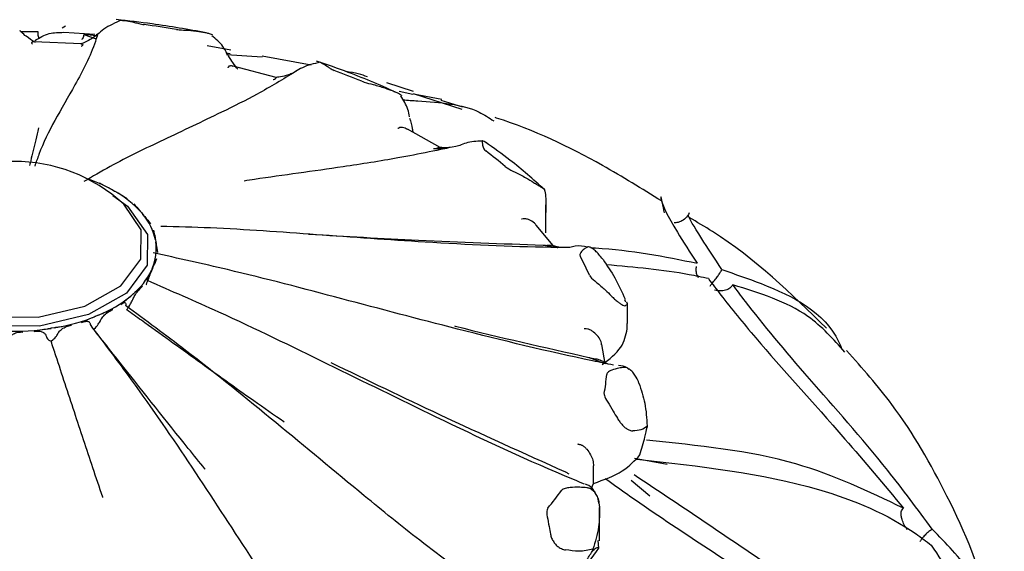
# Model space of a CAD drawing. Units: millimetres. Extents: x 18 to 1361, y 92 to 1486.
# Drawn here: x 1062 to 1078, y 1373 to 1381 of the extents above; entities that cross this region are included whole.
import ezdxf

# ---------------------------------------------------------------- set-up
doc = ezdxf.new("R2010")
doc.units = ezdxf.units.MM

msp = doc.modelspace()

# ---------------------------------------------------------------- linework, layer by layer
at = {"color": 7, "linetype": 'Continuous', "lineweight": 25}
for p, q in [((1062.618, 1380.622), (1062.345, 1380.618)), ((1062.99, 1380.684), (1063.044, 1380.714)), ((1063.016, 1380.612), (1063.497, 1380.581)), ((1063.516, 1380.556), (1063.325, 1380.578)), ((1063.325, 1380.578), (1063.503, 1380.515)), ((1063.291, 1380.432), (1062.552, 1380.463)), ((1065.603, 1380.334), (1065.238, 1380.402)), ((1065.592, 1380.277), (1065.527, 1380.292)), ((1065.537, 1380.269), (1066.086, 1380.234)), ((1066.843, 1380.105), (1066.088, 1380.244)), ((1066.305, 1379.913), (1065.637, 1380.087)), ((1068.43, 1379.696), (1068.014, 1379.829)), ((1068.416, 1379.651), (1068.206, 1379.697)), ((1069.18, 1379.416), (1068.427, 1379.66)), ((1068.427, 1379.66), (1068.865, 1379.58)), ((1069.192, 1379.453), (1068.859, 1379.559)), ((1068.842, 1378.827), (1068.336, 1379.112)), ((1063.766, 1378.177), (1063.803, 1378.156)), ((1070.478, 1377.511), (1070.478, 1377.942)), ((1064.219, 1377.822), (1064.242, 1377.795)), ((1070.616, 1377.284), (1070.329, 1377.628)), ((1064.435, 1377.399), (1064.44, 1377.369)), ((1064.387, 1376.959), (1064.375, 1376.93)), ((1064.082, 1376.554), (1064.053, 1376.53)), ((1071.716, 1376.438), (1071.701, 1376.472)), ((1071.738, 1376.105), (1071.738, 1376.418)), ((1063.555, 1376.235), (1063.513, 1376.217)), ((1062.871, 1376.039), (1062.821, 1376.031)), ((1071.736, 1376.024), (1071.734, 1376.105)), ((1071.394, 1375.488), (1071.343, 1375.779)), ((1072.044, 1374.521), (1072.044, 1374.503)), ((1071.848, 1374.021), (1072.353, 1373.927)), ((1071.214, 1373.892), (1071.214, 1373.903)), ((1071.214, 1373.63), (1071.214, 1373.892)), ((1071.181, 1373.556), (1071.214, 1373.63)), ((1071.796, 1373.679), (1072.086, 1373.438)), ((1071.296, 1373.324), (1071.286, 1373.393)), ((1071.309, 1372.74), (1071.309, 1373.259)), ((1071.298, 1372.631), (1071.288, 1372.745)), ((1071.204, 1372.594), (1071.204, 1372.612))]:
    msp.add_line(p, q, dxfattribs=at)
at = {"color": 7, "linetype": 'Continuous', "lineweight": 25, "flags": 128}
for points in [[(1062.343, 1380.635), (1062.34, 1380.634), (1062.334, 1380.63)], [(1063.538, 1380.584), (1063.538, 1380.583), (1063.539, 1380.578)], [(1063.776, 1378.089), (1064.005, 1377.921), (1064.312, 1377.483), (1064.305, 1377.01), (1063.985, 1376.574), (1063.4, 1376.243), (1062.64, 1376.066), (1061.821, 1376.07), (1061.067, 1376.255)], [(1061.123, 1376.384), (1061.841, 1376.208), (1062.622, 1376.204), (1063.345, 1376.373), (1063.902, 1376.689), (1064.207, 1377.103), (1064.214, 1377.554), (1063.945, 1377.951)]]:
    msp.add_lwpolyline(points, dxfattribs=at)
at = {"color": 7, "linetype": 'Continuous', "lineweight": 25}
for centre, radius, start, end in [((1062.34, 1365.913), 14.942, 80.6841, 82.6217), ((1063.34, 1369.578), 11.135, 67.3559, 69.7132), ((1065.521, 1373.45), 6.676, 49.6053, 52.9209), ((1062.249, 1376.114), 2.5, 47.2909, 132.7091), ((1062.563, 1375.962), 2.52, 61.4863, 71.5238), ((1063.025, 1376.76), 1.598, 41.6467, 60.8794), ((1063.546, 1377.21), 0.909, 11.9829, 40.0606), ((1063.692, 1377.257), 0.756, 336.7671, 8.5269), ((1067.705, 1375.35), 3.76, 23.5907, 28.4529), ((1063.351, 1377.427), 1.138, 309.951, 334.0911), ((1062.781, 1378.109), 2.028, 292.4422, 308.8417), ((1062.365, 1379.097), 3.1, 279.3802, 291.7259), ((1062.25, 1379.74), 3.754, 267.8887, 278.7529), ((1068.317, 1375.566), 3.111, 349.8887, 355.4053), ((1066.885, 1376.296), 4.733, 319.9361, 324.106), ((1067.172, 1375.505), 5.029, 318.9037, 325.1384)]:
    msp.add_arc(centre, radius, start, end, dxfattribs=at)
for points, knots in [([(1063.905, 1380.798), (1063.812, 1380.758), (1063.679, 1380.7), (1063.571, 1380.606), (1063.539, 1380.578)], [0, 0, 0, 0, 0.701635, 1, 1, 1, 1]), ([(1065.22, 1380.605), (1064.943, 1380.655), (1064.485, 1380.737), (1064.014, 1380.788), (1063.828, 1380.808)], [0, 0, 0, 0, 0.605288, 1, 1, 1, 1]), ([(1063.905, 1380.798), (1063.934, 1380.796), (1064, 1380.791), (1064.089, 1380.771), (1064.166, 1380.751), (1064.216, 1380.738), (1064.246, 1380.734), (1064.259, 1380.732)], [0, 0, 0, 0, 0.271727, 0.635942, 0.817991, 0.918033, 1, 1, 1, 1]), ([(1062.578, 1380.456), (1062.573, 1380.459), (1062.533, 1380.48), (1062.457, 1380.531), (1062.377, 1380.596), (1062.349, 1380.63), (1062.344, 1380.636)], [0, 0, 0, 0, 0.087227, 0.632935, 0.927536, 1, 1, 1, 1]), ([(1063.539, 1380.578), (1063.528, 1380.543), (1063.446, 1380.275), (1063.213, 1379.826), (1062.867, 1379.242), (1062.674, 1378.851), (1062.589, 1378.604), (1062.568, 1378.543)], [0, 0, 0, 0, 0.0488309, 0.3669852, 0.6400338, 0.9116646, 1, 1, 1, 1]), ([(1062.57, 1380.488), (1062.642, 1380.529), (1062.78, 1380.609), (1062.94, 1380.611), (1063.016, 1380.612)], [0, 0, 0, 0, 0.5236929, 1, 1, 1, 1]), ([(1062.637, 1380.519), (1062.633, 1380.528), (1062.619, 1380.559), (1062.619, 1380.596), (1062.618, 1380.622)], [0, 0, 0, 0, 0.286744, 1, 1, 1, 1]), ([(1063.537, 1380.585), (1063.529, 1380.576), (1063.501, 1380.549), (1063.437, 1380.506), (1063.355, 1380.462), (1063.303, 1380.441), (1063.277, 1380.431)], [0, 0, 0, 0, 0.104599, 0.337593, 0.668763, 1, 1, 1, 1]), ([(1063.325, 1380.578), (1063.325, 1380.576), (1063.325, 1380.566), (1063.32, 1380.544), (1063.308, 1380.517), (1063.296, 1380.505), (1063.29, 1380.499)], [0, 0, 0, 0, 0.045791, 0.316816, 0.673981, 1, 1, 1, 1]), ([(1064.759, 1380.658), (1064.773, 1380.656), (1064.835, 1380.648), (1064.956, 1380.644), (1065.096, 1380.63), (1065.189, 1380.612), (1065.229, 1380.604)], [0, 0, 0, 0, 0.082407, 0.364495, 0.72883, 1, 1, 1, 1]), ([(1065.229, 1380.604), (1065.247, 1380.6), (1065.282, 1380.591), (1065.312, 1380.58), (1065.317, 1380.574), (1065.318, 1380.572)], [0, 0, 0, 0, 0.415382, 0.832092, 1, 1, 1, 1]), ([(1062.552, 1380.463), (1062.545, 1380.463), (1062.533, 1380.462), (1062.521, 1380.457), (1062.517, 1380.452), (1062.518, 1380.45), (1062.518, 1380.449)], [0, 0, 0, 0, 0.4757812, 0.7673269, 0.93493, 1, 1, 1, 1]), ([(1062.518, 1380.449), (1062.521, 1380.443), (1062.524, 1380.436), (1062.528, 1380.43), (1062.528, 1380.429)], [0, 0, 0, 0, 0.872334, 1, 1, 1, 1]), ([(1063.291, 1380.428), (1063.293, 1380.429), (1063.301, 1380.433), (1063.315, 1380.424), (1063.312, 1380.416), (1063.311, 1380.415)], [0, 0, 0, 0, 0.2512902, 0.8384692, 1, 1, 1, 1]), ([(1065.542, 1380.281), (1065.522, 1380.32), (1065.465, 1380.432), (1065.369, 1380.509), (1065.306, 1380.56)], [0, 0, 0, 0, 0.342919, 1, 1, 1, 1]), ([(1063.293, 1380.396), (1063.293, 1380.397), (1063.299, 1380.403), (1063.306, 1380.409), (1063.311, 1380.415)], [0, 0, 0, 0, 0.127666, 1, 1, 1, 1]), ([(1065.709, 1380.04), (1065.686, 1380.072), (1065.646, 1380.127), (1065.582, 1380.218), (1065.553, 1380.273), (1065.547, 1380.285)], [0, 0, 0, 0, 0.5102711, 0.894948, 1, 1, 1, 1]), ([(1066.982, 1380.148), (1066.888, 1380.126), (1066.753, 1380.096), (1066.638, 1380.025), (1066.603, 1380.004)], [0, 0, 0, 0, 0.701635, 1, 1, 1, 1]), ([(1068.2, 1379.666), (1067.943, 1379.779), (1067.533, 1379.96), (1067.091, 1380.11), (1066.926, 1380.167)], [0, 0, 0, 0, 0.623722, 1, 1, 1, 1]), ([(1066.982, 1380.148), (1066.998, 1380.141), (1067.036, 1380.126), (1067.084, 1380.092), (1067.131, 1380.059), (1067.165, 1380.038), (1067.19, 1380.027), (1067.201, 1380.023)], [0, 0, 0, 0, 0.271727, 0.635942, 0.817991, 0.918033, 1, 1, 1, 1]), ([(1066.603, 1380.004), (1066.409, 1379.886), (1066.048, 1379.666), (1065.346, 1379.318), (1064.553, 1378.945), (1063.857, 1378.613), (1063.462, 1378.38), (1063.328, 1378.301)], [0, 0, 0, 0, 0.187955, 0.349227, 0.609042, 0.867507, 1, 1, 1, 1]), ([(1065.568, 1380.084), (1065.565, 1380.078), (1065.561, 1380.071), (1065.557, 1380.065), (1065.557, 1380.064)], [0, 0, 0, 0, 0.872334, 1, 1, 1, 1]), ([(1065.636, 1380.085), (1065.634, 1380.086), (1065.622, 1380.092), (1065.601, 1380.092), (1065.58, 1380.09), (1065.57, 1380.087), (1065.568, 1380.084), (1065.568, 1380.084)], [0, 0, 0, 0, 0.102239, 0.5368005, 0.7944102, 0.9425041, 1, 1, 1, 1]), ([(1066.624, 1380.019), (1066.612, 1380.01), (1066.587, 1379.992), (1066.527, 1379.964), (1066.445, 1379.938), (1066.364, 1379.92), (1066.316, 1379.916), (1066.303, 1379.915)], [0, 0, 0, 0, 0.151257, 0.317118, 0.53416, 0.867092, 1, 1, 1, 1]), ([(1067.718, 1379.924), (1067.671, 1379.94), (1067.566, 1379.977), (1067.451, 1379.995), (1067.388, 1380.004)], [0, 0, 0, 0, 0.450533, 1, 1, 1, 1]), ([(1066.256, 1379.882), (1066.257, 1379.882), (1066.27, 1379.887), (1066.282, 1379.891), (1066.293, 1379.895)], [0, 0, 0, 0, 0.127666, 1, 1, 1, 1]), ([(1066.304, 1379.909), (1066.304, 1379.91), (1066.304, 1379.913), (1066.307, 1379.902), (1066.295, 1379.896), (1066.293, 1379.895)], [0, 0, 0, 0, 0.326794, 0.854759, 1, 1, 1, 1]), ([(1067.627, 1379.855), (1067.64, 1379.851), (1067.695, 1379.83), (1067.822, 1379.801), (1067.97, 1379.758), (1068.069, 1379.72), (1068.112, 1379.704)], [0, 0, 0, 0, 0.082407, 0.364495, 0.72883, 1, 1, 1, 1]), ([(1068.112, 1379.704), (1068.131, 1379.696), (1068.171, 1379.68), (1068.215, 1379.658), (1068.239, 1379.643), (1068.241, 1379.637), (1068.242, 1379.635)], [0, 0, 0, 0, 0.28379, 0.568488, 0.84148, 1, 1, 1, 1]), ([(1068.369, 1379.305), (1068.361, 1379.344), (1068.335, 1379.465), (1068.273, 1379.563), (1068.231, 1379.629)], [0, 0, 0, 0, 0.323181, 1, 1, 1, 1]), ([(1068.263, 1379.568), (1068.34, 1379.562), (1068.761, 1379.531), (1069.286, 1379.498), (1069.597, 1379.29), (1069.67, 1379.241)], [0, 0, 0, 0, 0.147554, 0.79927, 1, 1, 1, 1]), ([(1068.369, 1379.285), (1068.384, 1379.228), (1068.407, 1379.145), (1068.417, 1379.084), (1068.42, 1379.065)], [0, 0, 0, 0, 0.681844, 1, 1, 1, 1]), ([(1072.267, 1378.002), (1071.965, 1378.189), (1071.162, 1378.686), (1070.286, 1379.104), (1069.698, 1379.291), (1069.69, 1379.294)], [0, 0, 0, 0, 0.372922, 0.991073, 1, 1, 1, 1]), ([(1062.625, 1379.133), (1062.625, 1379.133), (1062.61, 1379.069), (1062.57, 1378.894), (1062.525, 1378.706), (1062.493, 1378.576), (1062.487, 1378.552)], [0, 0, 0, 0, 0.0039571, 0.3064112, 0.8770061, 1, 1, 1, 1]), ([(1068.217, 1379.138), (1068.208, 1379.134), (1068.198, 1379.128), (1068.188, 1379.123), (1068.187, 1379.123)], [0, 0, 0, 0, 0.872334, 1, 1, 1, 1]), ([(1068.334, 1379.108), (1068.323, 1379.116), (1068.3, 1379.131), (1068.264, 1379.139), (1068.237, 1379.142), (1068.222, 1379.141), (1068.218, 1379.139), (1068.217, 1379.138)], [0, 0, 0, 0, 0.322751, 0.650573, 0.844908, 0.956626, 1, 1, 1, 1]), ([(1069.489, 1378.929), (1069.404, 1378.926), (1069.284, 1378.921), (1069.175, 1378.873), (1069.143, 1378.859)], [0, 0, 0, 0, 0.7016353, 1, 1, 1, 1]), ([(1069.551, 1378.903), (1069.541, 1378.909), (1069.517, 1378.926), (1069.495, 1378.935), (1069.488, 1378.934), (1069.489, 1378.93), (1069.489, 1378.929)], [0, 0, 0, 0, 0.2453493, 0.5985541, 0.9344318, 1, 1, 1, 1]), ([(1069.489, 1378.929), (1069.49, 1378.921), (1069.494, 1378.901), (1069.497, 1378.862), (1069.507, 1378.823), (1069.522, 1378.797), (1069.538, 1378.783), (1069.546, 1378.776)], [0, 0, 0, 0, 0.271727, 0.635942, 0.817991, 0.918033, 1, 1, 1, 1]), ([(1070.454, 1378.179), (1070.282, 1378.334), (1069.997, 1378.591), (1069.669, 1378.82), (1069.54, 1378.911)], [0, 0, 0, 0, 0.6056671, 1, 1, 1, 1]), ([(1069.143, 1378.859), (1068.827, 1378.793), (1068.241, 1378.669), (1067.168, 1378.502), (1066.356, 1378.393), (1065.863, 1378.319), (1065.81, 1378.311)], [0, 0, 0, 0, 0.293478, 0.545293, 0.950974, 1, 1, 1, 1]), ([(1068.736, 1378.814), (1068.755, 1378.814), (1068.817, 1378.815), (1068.893, 1378.815), (1068.953, 1378.822), (1068.966, 1378.824)], [0, 0, 0, 0, 0.264167, 0.833091, 1, 1, 1, 1]), ([(1068.736, 1378.814), (1068.738, 1378.814), (1068.755, 1378.815), (1068.772, 1378.817), (1068.787, 1378.818)], [0, 0, 0, 0, 0.127666, 1, 1, 1, 1]), ([(1068.831, 1378.826), (1068.828, 1378.828), (1068.82, 1378.832), (1068.809, 1378.821), (1068.791, 1378.818), (1068.787, 1378.818)], [0, 0, 0, 0, 0.33434, 0.856387, 1, 1, 1, 1]), ([(1068.989, 1378.828), (1068.979, 1378.828), (1068.93, 1378.824), (1068.875, 1378.826), (1068.833, 1378.83), (1068.831, 1378.83)], [0, 0, 0, 0, 0.193747, 0.95575, 1, 1, 1, 1]), ([(1069.847, 1378.534), (1069.856, 1378.528), (1069.897, 1378.497), (1070.016, 1378.443), (1070.154, 1378.371), (1070.247, 1378.314), (1070.287, 1378.289)], [0, 0, 0, 0, 0.082407, 0.364495, 0.72883, 1, 1, 1, 1]), ([(1070.287, 1378.289), (1070.306, 1378.277), (1070.344, 1378.253), (1070.394, 1378.222), (1070.432, 1378.198), (1070.456, 1378.181), (1070.461, 1378.177), (1070.456, 1378.18), (1070.454, 1378.181)], [0, 0, 0, 0, 0.165733, 0.331997, 0.491424, 0.653202, 0.883986, 1, 1, 1, 1]), ([(1063.568, 1378.282), (1063.618, 1378.256), (1063.684, 1378.222), (1063.75, 1378.186), (1063.766, 1378.177)], [0, 0, 0, 0, 0.757663, 1, 1, 1, 1]), ([(1063.803, 1378.156), (1063.819, 1378.147), (1063.884, 1378.11), (1063.949, 1378.07), (1063.998, 1378.04)], [0, 0, 0, 0, 0.242334, 1, 1, 1, 1]), ([(1070.454, 1378.181), (1070.456, 1378.172), (1070.473, 1378.095), (1070.482, 1377.976), (1070.475, 1377.856), (1070.474, 1377.825)], [0, 0, 0, 0, 0.0897458, 0.7612327, 1, 1, 1, 1]), ([(1072.31, 1377.816), (1072.3, 1377.874), (1072.258, 1378.104), (1072.234, 1378.048), (1072.395, 1377.684), (1072.709, 1377.208), (1072.82, 1377.039)], [0, 0, 0, 0, 0.09118, 0.361896, 0.773573, 1, 1, 1, 1]), ([(1064.099, 1377.959), (1064.129, 1377.925), (1064.17, 1377.88), (1064.21, 1377.833), (1064.219, 1377.822)], [0, 0, 0, 0, 0.757663, 1, 1, 1, 1]), ([(1064.242, 1377.795), (1064.251, 1377.783), (1064.291, 1377.735), (1064.33, 1377.685), (1064.359, 1377.648)], [0, 0, 0, 0, 0.242334, 1, 1, 1, 1]), ([(1070.147, 1377.727), (1070.133, 1377.725), (1070.118, 1377.722), (1070.102, 1377.719), (1070.1, 1377.719)], [0, 0, 0, 0, 0.872334, 1, 1, 1, 1]), ([(1070.327, 1377.626), (1070.323, 1377.632), (1070.303, 1377.663), (1070.254, 1377.693), (1070.201, 1377.717), (1070.171, 1377.726), (1070.154, 1377.728), (1070.148, 1377.727), (1070.147, 1377.727)], [0, 0, 0, 0, 0.10893, 0.545471, 0.765486, 0.895911, 0.97089, 1, 1, 1, 1]), ([(1072.696, 1377.816), (1072.679, 1377.787), (1072.642, 1377.727), (1072.561, 1377.679), (1072.496, 1377.663), (1072.469, 1377.663), (1072.46, 1377.662)], [0, 0, 0, 0, 0.273111, 0.557099, 0.851594, 1, 1, 1, 1]), ([(1073.2, 1376.94), (1073.086, 1377.114), (1072.766, 1377.6), (1072.712, 1377.71), (1072.677, 1377.781)], [0, 0, 0, 0, 0.357777, 1, 1, 1, 1]), ([(1074.82, 1376.031), (1074.272, 1376.568), (1073.628, 1377.2), (1072.815, 1377.675), (1072.694, 1377.746)], [0, 0, 0, 0, 0.850738, 1, 1, 1, 1]), ([(1064.406, 1377.552), (1064.414, 1377.514), (1064.424, 1377.463), (1064.433, 1377.411), (1064.435, 1377.399)], [0, 0, 0, 0, 0.757663, 1, 1, 1, 1]), ([(1070.85, 1377.282), (1070.752, 1377.282), (1070.017, 1377.287), (1068.701, 1377.354), (1066.922, 1377.479), (1065.571, 1377.58), (1064.772, 1377.602), (1064.516, 1377.609)], [0, 0, 0, 0, 0.0469567, 0.3528995, 0.6154678, 0.8766728, 1, 1, 1, 1]), ([(1066.804, 1377.49), (1067.373, 1377.456), (1068.593, 1377.383), (1069.793, 1377.342), (1070.433, 1377.32)], [0, 0, 0, 0, 0.46557, 1, 1, 1, 1]), ([(1064.44, 1377.369), (1064.443, 1377.356), (1064.452, 1377.303), (1064.46, 1377.249), (1064.466, 1377.207)], [0, 0, 0, 0, 0.242334, 1, 1, 1, 1]), ([(1070.433, 1377.32), (1070.455, 1377.316), (1070.521, 1377.304), (1070.598, 1377.289), (1070.654, 1377.284), (1070.663, 1377.283)], [0, 0, 0, 0, 0.279992, 0.882996, 1, 1, 1, 1]), ([(1070.433, 1377.32), (1070.436, 1377.32), (1070.455, 1377.318), (1070.475, 1377.315), (1070.492, 1377.313)], [0, 0, 0, 0, 0.127666, 1, 1, 1, 1]), ([(1070.57, 1377.308), (1070.562, 1377.311), (1070.545, 1377.319), (1070.52, 1377.312), (1070.497, 1377.313), (1070.492, 1377.313)], [0, 0, 0, 0, 0.402545, 0.871102, 1, 1, 1, 1]), ([(1070.697, 1377.283), (1070.683, 1377.286), (1070.643, 1377.292), (1070.6, 1377.305), (1070.572, 1377.313)], [0, 0, 0, 0, 0.366954, 1, 1, 1, 1]), ([(1071.122, 1377.289), (1071.058, 1377.301), (1070.966, 1377.318), (1070.877, 1377.29), (1070.85, 1377.282)], [0, 0, 0, 0, 0.7016353, 1, 1, 1, 1]), ([(1071.122, 1377.289), (1071.109, 1377.282), (1071.078, 1377.265), (1071.035, 1377.23), (1071.008, 1377.192), (1071.001, 1377.166), (1071.007, 1377.149), (1071.01, 1377.142)], [0, 0, 0, 0, 0.271727, 0.635942, 0.817991, 0.918033, 1, 1, 1, 1]), ([(1071.361, 1377.095), (1071.34, 1377.122), (1071.304, 1377.169), (1071.244, 1377.231), (1071.192, 1377.272), (1071.151, 1377.292), (1071.131, 1377.293), (1071.123, 1377.289), (1071.122, 1377.289)], [0, 0, 0, 0, 0.255688, 0.449005, 0.643634, 0.810427, 0.969037, 1, 1, 1, 1]), ([(1071.172, 1377.279), (1071.196, 1377.278), (1071.782, 1377.248), (1072.312, 1377.142), (1072.82, 1377.039)], [0, 0, 0, 0, 0.040204, 1, 1, 1, 1]), ([(1064.36, 1376.877), (1064.364, 1376.888), (1064.373, 1376.91), (1064.387, 1376.947), (1064.402, 1376.984), (1064.417, 1377.021), (1064.431, 1377.054), (1064.443, 1377.084), (1064.45, 1377.1), (1064.453, 1377.108)], [0, 0, 0, 0, 0.135012, 0.279285, 0.42357, 0.567579, 0.711598, 0.855798, 1, 1, 1, 1]), ([(1064.453, 1377.108), (1064.437, 1377.071), (1064.415, 1377.022), (1064.393, 1376.971), (1064.387, 1376.959)], [0, 0, 0, 0, 0.757663, 1, 1, 1, 1]), ([(1071.521, 1375.462), (1071.414, 1375.484), (1070.609, 1375.646), (1069.205, 1375.989), (1067.319, 1376.488), (1065.76, 1376.9), (1064.784, 1377.114), (1064.401, 1377.198)], [0, 0, 0, 0, 0.044904, 0.337473, 0.588564, 0.838351, 1, 1, 1, 1]), ([(1071.361, 1377.095), (1071.425, 1377.001), (1071.563, 1376.798), (1071.654, 1376.591), (1071.703, 1376.48)], [0, 0, 0, 0, 0.464462, 1, 1, 1, 1]), ([(1064.375, 1376.93), (1064.369, 1376.917), (1064.347, 1376.866), (1064.323, 1376.812), (1064.306, 1376.772)], [0, 0, 0, 0, 0.242334, 1, 1, 1, 1]), ([(1072.992, 1376.8), (1072.893, 1376.821), (1072.392, 1376.928), (1071.849, 1376.976), (1071.413, 1377.014)], [0, 0, 0, 0, 0.196883, 1, 1, 1, 1]), ([(1072.802, 1376.989), (1072.8, 1376.967), (1072.796, 1376.92), (1072.809, 1376.86), (1072.829, 1376.829), (1072.836, 1376.819)], [0, 0, 0, 0, 0.384494, 0.7916775, 1, 1, 1, 1]), ([(1073.017, 1376.682), (1073.026, 1376.696), (1073.046, 1376.724), (1073.093, 1376.779), (1073.138, 1376.84), (1073.173, 1376.892), (1073.192, 1376.925), (1073.2, 1376.94)], [0, 0, 0, 0, 0.2585362, 0.5461188, 0.7296036, 0.8796553, 1, 1, 1, 1]), ([(1073.2, 1376.94), (1073.403, 1376.87), (1074.107, 1376.629), (1074.829, 1376.263), (1075.044, 1375.744), (1075.061, 1375.703)], [0, 0, 0, 0, 0.27187, 0.941738, 1, 1, 1, 1]), ([(1064.291, 1376.702), (1064.292, 1376.705), (1064.305, 1376.738), (1064.33, 1376.799), (1064.35, 1376.853), (1064.36, 1376.877)], [0, 0, 0, 0, 0.048284, 0.572677, 1, 1, 1, 1]), ([(1064.306, 1376.772), (1064.309, 1376.779), (1064.315, 1376.794), (1064.322, 1376.808), (1064.326, 1376.815), (1064.327, 1376.814), (1064.325, 1376.806), (1064.32, 1376.791), (1064.315, 1376.776), (1064.312, 1376.769)], [0, 0, 0, 0, 0.143713, 0.287424, 0.431711, 0.575987, 0.720002, 0.864005, 1, 1, 1, 1]), ([(1071.073, 1373.62), (1070.969, 1373.663), (1070.193, 1373.986), (1068.87, 1374.607), (1067.105, 1375.478), (1065.621, 1376.199), (1064.681, 1376.608), (1064.312, 1376.769)], [0, 0, 0, 0, 0.044904, 0.337473, 0.588564, 0.838351, 1, 1, 1, 1]), ([(1071.15, 1376.855), (1071.155, 1376.847), (1071.177, 1376.81), (1071.273, 1376.734), (1071.384, 1376.637), (1071.46, 1376.562), (1071.493, 1376.53)], [0, 0, 0, 0, 0.082407, 0.364495, 0.72883, 1, 1, 1, 1]), ([(1072.992, 1376.8), (1073.055, 1376.716), (1073.267, 1376.434), (1073.891, 1375.666), (1074.893, 1374.581), (1075.706, 1373.611), (1076.01, 1373.247)], [0, 0, 0, 0, 0.090811, 0.306403, 0.740208, 1, 1, 1, 1]), ([(1064.235, 1376.681), (1064.196, 1376.65), (1064.145, 1376.608), (1064.094, 1376.565), (1064.082, 1376.554)], [0, 0, 0, 0, 0.757666, 1, 1, 1, 1]), ([(1064.083, 1376.475), (1064.088, 1376.485), (1064.098, 1376.506), (1064.117, 1376.539), (1064.139, 1376.573), (1064.163, 1376.605), (1064.187, 1376.635), (1064.212, 1376.661), (1064.227, 1376.675), (1064.235, 1376.681)], [0, 0, 0, 0, 0.135012, 0.2792853, 0.4235704, 0.567579, 0.7115983, 0.8557979, 1, 1, 1, 1]), ([(1073.369, 1376.705), (1073.358, 1376.69), (1073.335, 1376.657), (1073.274, 1376.621), (1073.187, 1376.602), (1073.122, 1376.616), (1073.085, 1376.624)], [0, 0, 0, 0, 0.178729, 0.383741, 0.653263, 1, 1, 1, 1]), ([(1076.455, 1372.923), (1076.228, 1373.23), (1075.598, 1374.078), (1074.509, 1375.287), (1073.75, 1376.199), (1073.434, 1376.62), (1073.369, 1376.705)], [0, 0, 0, 0, 0.199806, 0.552329, 0.90921, 1, 1, 1, 1]), ([(1075.104, 1375.662), (1074.926, 1375.862), (1074.481, 1376.361), (1073.786, 1376.576), (1073.369, 1376.705)], [0, 0, 0, 0, 0.400436, 1, 1, 1, 1]), ([(1064.053, 1376.53), (1064.04, 1376.519), (1063.989, 1376.475), (1063.936, 1376.429), (1063.897, 1376.395)], [0, 0, 0, 0, 0.242337, 1, 1, 1, 1]), ([(1063.99, 1376.317), (1063.992, 1376.319), (1064.013, 1376.349), (1064.049, 1376.404), (1064.072, 1376.453), (1064.083, 1376.475)], [0, 0, 0, 0, 0.048284, 0.572677, 1, 1, 1, 1]), ([(1071.493, 1376.53), (1071.509, 1376.514), (1071.54, 1376.483), (1071.591, 1376.442), (1071.635, 1376.409), (1071.674, 1376.386), (1071.697, 1376.379), (1071.706, 1376.382), (1071.709, 1376.383)], [0, 0, 0, 0, 0.165733, 0.331997, 0.491424, 0.653202, 0.883986, 1, 1, 1, 1]), ([(1063.776, 1376.324), (1063.721, 1376.302), (1063.647, 1376.273), (1063.573, 1376.242), (1063.555, 1376.235)], [0, 0, 0, 0, 0.757663, 1, 1, 1, 1]), ([(1063.585, 1376.153), (1063.59, 1376.162), (1063.6, 1376.18), (1063.621, 1376.209), (1063.648, 1376.238), (1063.678, 1376.265), (1063.71, 1376.289), (1063.744, 1376.309), (1063.765, 1376.319), (1063.776, 1376.324)], [0, 0, 0, 0, 0.135012, 0.279285, 0.42357, 0.567579, 0.711598, 0.855798, 1, 1, 1, 1]), ([(1063.897, 1376.395), (1063.904, 1376.401), (1063.919, 1376.414), (1063.939, 1376.425), (1063.955, 1376.43), (1063.967, 1376.427), (1063.974, 1376.419), (1063.977, 1376.404), (1063.975, 1376.39), (1063.974, 1376.383)], [0, 0, 0, 0, 0.143713, 0.287424, 0.431711, 0.575987, 0.720002, 0.864005, 1, 1, 1, 1]), ([(1069.56, 1371.978), (1069.212, 1372.233), (1068.564, 1372.707), (1067.491, 1373.581), (1066.305, 1374.57), (1065.075, 1375.569), (1064.285, 1376.153), (1063.974, 1376.383)], [0, 0, 0, 0, 0.181639, 0.337492, 0.588576, 0.838356, 1, 1, 1, 1]), ([(1066.429, 1374.578), (1066.427, 1374.58), (1066.27, 1374.688), (1065.821, 1375.001), (1065.087, 1375.529), (1064.432, 1376.001), (1064.066, 1376.263), (1063.99, 1376.317)], [0, 0, 0, 0, 0.0024793, 0.1919828, 0.5494904, 0.9070116, 1, 1, 1, 1]), ([(1071.723, 1376.441), (1071.729, 1376.43), (1071.748, 1376.4), (1071.724, 1376.39), (1071.709, 1376.383)], [0, 0, 0, 0, 0.358863, 1, 1, 1, 1]), ([(1063.513, 1376.217), (1063.495, 1376.21), (1063.421, 1376.179), (1063.346, 1376.146), (1063.29, 1376.121)], [0, 0, 0, 0, 0.242334, 1, 1, 1, 1]), ([(1062.821, 1376.031), (1062.8, 1376.027), (1062.712, 1376.012), (1062.623, 1375.996), (1062.557, 1375.984)], [0, 0, 0, 0, 0.242334, 1, 1, 1, 1]), ([(1063.134, 1376.078), (1063.068, 1376.069), (1062.98, 1376.056), (1062.892, 1376.042), (1062.871, 1376.039)], [0, 0, 0, 0, 0.757663, 1, 1, 1, 1]), ([(1062.926, 1375.948), (1062.93, 1375.956), (1062.939, 1375.973), (1062.96, 1375.997), (1062.988, 1376.021), (1063.02, 1376.041), (1063.057, 1376.058), (1063.095, 1376.071), (1063.121, 1376.076), (1063.134, 1376.078)], [0, 0, 0, 0, 0.135012, 0.279285, 0.42357, 0.567579, 0.711598, 0.855798, 1, 1, 1, 1]), ([(1063.29, 1376.121), (1063.3, 1376.126), (1063.322, 1376.134), (1063.352, 1376.14), (1063.378, 1376.141), (1063.4, 1376.135), (1063.416, 1376.124), (1063.426, 1376.108), (1063.428, 1376.094), (1063.428, 1376.088)], [0, 0, 0, 0, 0.143713, 0.287424, 0.431711, 0.575987, 0.720002, 0.864005, 1, 1, 1, 1]), ([(1067.166, 1370.733), (1066.927, 1371.048), (1066.483, 1371.633), (1065.783, 1372.688), (1065.015, 1373.876), (1064.188, 1375.083), (1063.643, 1375.804), (1063.428, 1376.088)], [0, 0, 0, 0, 0.181639, 0.337492, 0.588576, 0.838356, 1, 1, 1, 1]), ([(1063.48, 1376.014), (1063.482, 1376.017), (1063.509, 1376.042), (1063.551, 1376.09), (1063.575, 1376.133), (1063.585, 1376.153)], [0, 0, 0, 0, 0.059419, 0.583756, 1, 1, 1, 1]), ([(1065.203, 1373.852), (1065.202, 1373.854), (1065.115, 1373.96), (1064.687, 1374.486), (1064.169, 1375.145), (1063.693, 1375.746), (1063.544, 1375.933), (1063.491, 1376), (1063.48, 1376.014)], [0, 0, 0, 0, 0.002479, 0.150152, 0.740874, 0.907011, 0.980374, 1, 1, 1, 1]), ([(1069.062, 1376.067), (1069.068, 1376.066), (1069.762, 1375.892), (1070.456, 1375.736), (1071.144, 1375.582)], [0, 0, 0, 0, 0.008504, 1, 1, 1, 1]), ([(1071.124, 1376.02), (1071.107, 1376.02), (1071.088, 1376.021), (1071.07, 1376.022), (1071.067, 1376.022)], [0, 0, 0, 0, 0.872334, 1, 1, 1, 1]), ([(1071.34, 1375.778), (1071.337, 1375.793), (1071.331, 1375.837), (1071.287, 1375.906), (1071.23, 1375.965), (1071.179, 1375.999), (1071.15, 1376.013), (1071.133, 1376.019), (1071.126, 1376.02), (1071.124, 1376.02)], [0, 0, 0, 0, 0.152281, 0.423131, 0.705743, 0.848178, 0.932614, 0.981155, 1, 1, 1, 1]), ([(1071.347, 1375.469), (1071.458, 1375.554), (1071.67, 1375.717), (1071.715, 1375.925), (1071.736, 1376.024)], [0, 0, 0, 0, 0.525221, 1, 1, 1, 1]), ([(1062.385, 1375.974), (1062.316, 1375.978), (1062.225, 1375.984), (1062.133, 1375.988), (1062.111, 1375.989)], [0, 0, 0, 0, 0.757663, 1, 1, 1, 1]), ([(1062.185, 1375.885), (1062.188, 1375.893), (1062.195, 1375.908), (1062.213, 1375.929), (1062.239, 1375.946), (1062.27, 1375.961), (1062.306, 1375.97), (1062.345, 1375.975), (1062.371, 1375.974), (1062.385, 1375.974)], [0, 0, 0, 0, 0.135012, 0.279285, 0.42357, 0.567579, 0.711598, 0.855798, 1, 1, 1, 1]), ([(1062.557, 1375.984), (1062.57, 1375.986), (1062.595, 1375.99), (1062.632, 1375.989), (1062.665, 1375.984), (1062.694, 1375.973), (1062.717, 1375.958), (1062.733, 1375.939), (1062.738, 1375.925), (1062.74, 1375.918)], [0, 0, 0, 0, 0.143713, 0.287424, 0.431711, 0.575987, 0.720002, 0.864005, 1, 1, 1, 1]), ([(1062.74, 1375.918), (1062.749, 1375.896), (1062.764, 1375.86), (1062.805, 1375.839), (1062.82, 1375.831)], [0, 0, 0, 0, 0.615925, 1, 1, 1, 1]), ([(1062.82, 1375.831), (1062.823, 1375.833), (1062.852, 1375.853), (1062.895, 1375.892), (1062.917, 1375.931), (1062.926, 1375.948)], [0, 0, 0, 0, 0.059419, 0.583756, 1, 1, 1, 1]), ([(1063.621, 1373.412), (1063.62, 1373.414), (1063.569, 1373.566), (1063.421, 1374.004), (1063.18, 1374.737), (1062.965, 1375.392), (1062.845, 1375.756), (1062.82, 1375.831)], [0, 0, 0, 0, 0.0024793, 0.1919828, 0.5494904, 0.9070116, 1, 1, 1, 1]), ([(1071.144, 1375.582), (1071.164, 1375.574), (1071.228, 1375.548), (1071.313, 1375.513), (1071.374, 1375.494), (1071.394, 1375.488)], [0, 0, 0, 0, 0.239576, 0.755538, 1, 1, 1, 1]), ([(1071.144, 1375.582), (1071.146, 1375.581), (1071.166, 1375.575), (1071.186, 1375.568), (1071.203, 1375.563)], [0, 0, 0, 0, 0.127666, 1, 1, 1, 1]), ([(1071.327, 1375.53), (1071.308, 1375.539), (1071.277, 1375.555), (1071.233, 1375.556), (1071.208, 1375.561), (1071.203, 1375.563)], [0, 0, 0, 0, 0.530987, 0.898813, 1, 1, 1, 1]), ([(1077.372, 1371.237), (1077.357, 1371.387), (1077.28, 1372.16), (1076.744, 1373.38), (1075.989, 1374.718), (1075.374, 1375.413), (1075.131, 1375.687)], [0, 0, 0, 0, 0.089548, 0.461498, 0.787718, 1, 1, 1, 1]), ([(1067.15, 1375.503), (1067.709, 1375.232), (1068.909, 1374.651), (1070.129, 1374.101), (1070.781, 1373.808)], [0, 0, 0, 0, 0.46557, 1, 1, 1, 1]), ([(1071.439, 1375.477), (1071.435, 1375.479), (1071.417, 1375.486), (1071.379, 1375.505), (1071.343, 1375.525), (1071.328, 1375.534)], [0, 0, 0, 0, 0.158256, 0.65487, 1, 1, 1, 1]), ([(1071.685, 1375.425), (1071.659, 1375.422), (1071.597, 1375.415), (1071.514, 1375.392), (1071.453, 1375.364), (1071.425, 1375.341), (1071.42, 1375.324), (1071.418, 1375.316)], [0, 0, 0, 0, 0.271727, 0.635942, 0.817991, 0.918033, 1, 1, 1, 1]), ([(1071.761, 1375.395), (1071.752, 1375.404), (1071.71, 1375.444), (1071.649, 1375.451), (1071.601, 1375.457)], [0, 0, 0, 0, 0.217197, 1, 1, 1, 1]), ([(1071.917, 1375.183), (1071.905, 1375.213), (1071.883, 1375.267), (1071.834, 1375.34), (1071.783, 1375.392), (1071.733, 1375.42), (1071.702, 1375.426), (1071.687, 1375.425), (1071.685, 1375.425)], [0, 0, 0, 0, 0.2556883, 0.4490051, 0.6436339, 0.8104266, 0.969037, 1, 1, 1, 1]), ([(1071.917, 1375.183), (1071.951, 1375.079), (1072.024, 1374.855), (1072.037, 1374.637), (1072.044, 1374.521)], [0, 0, 0, 0, 0.464462, 1, 1, 1, 1]), ([(1071.38, 1375.019), (1071.38, 1375.011), (1071.38, 1374.972), (1071.441, 1374.88), (1071.513, 1374.764), (1071.562, 1374.676), (1071.583, 1374.639)], [0, 0, 0, 0, 0.082407, 0.364495, 0.72883, 1, 1, 1, 1]), ([(1071.584, 1374.639), (1071.595, 1374.621), (1071.617, 1374.584), (1071.661, 1374.533), (1071.707, 1374.491), (1071.756, 1374.459), (1071.794, 1374.446), (1071.815, 1374.446), (1071.822, 1374.445)], [0, 0, 0, 0, 0.165733, 0.331997, 0.491424, 0.653202, 0.883986, 1, 1, 1, 1]), ([(1072.044, 1374.521), (1072.017, 1374.496), (1071.97, 1374.451), (1071.867, 1374.447), (1071.822, 1374.445)], [0, 0, 0, 0, 0.565081, 1, 1, 1, 1]), ([(1071.933, 1374.072), (1071.961, 1374.167), (1072.006, 1374.322), (1072.034, 1374.453), (1072.044, 1374.503)], [0, 0, 0, 0, 0.616024, 1, 1, 1, 1]), ([(1071.03, 1374.222), (1071.013, 1374.227), (1070.993, 1374.231), (1070.973, 1374.236), (1070.97, 1374.237)], [0, 0, 0, 0, 0.872334, 1, 1, 1, 1]), ([(1071.03, 1374.222), (1071.032, 1374.222), (1071.04, 1374.22), (1071.056, 1374.211), (1071.081, 1374.191), (1071.122, 1374.147), (1071.169, 1374.078), (1071.208, 1373.988), (1071.212, 1373.931), (1071.214, 1373.903)], [0, 0, 0, 0, 0.016841, 0.06022, 0.135677, 0.262965, 0.515522, 0.757569, 1, 1, 1, 1]), ([(1076.01, 1373.247), (1075.473, 1373.505), (1074.289, 1374.073), (1072.831, 1374.218), (1072.035, 1374.298)], [0, 0, 0, 0, 0.453467, 1, 1, 1, 1]), ([(1071.214, 1373.63), (1071.375, 1373.688), (1071.681, 1373.798), (1071.852, 1373.984), (1071.933, 1374.072)], [0, 0, 0, 0, 0.5252208, 1, 1, 1, 1]), ([(1071.886, 1374.005), (1072.851, 1373.899), (1074.425, 1373.725), (1075.864, 1373.114), (1076.362, 1372.735), (1076.44, 1372.676)], [0, 0, 0, 0, 0.572126, 0.933495, 1, 1, 1, 1]), ([(1070.781, 1373.808), (1070.784, 1373.807), (1070.801, 1373.796), (1070.819, 1373.786), (1070.834, 1373.777)], [0, 0, 0, 0, 0.127666, 1, 1, 1, 1]), ([(1077.311, 1367.988), (1077.305, 1368.125), (1077.282, 1368.712), (1076.937, 1369.718), (1075.846, 1371.016), (1074.017, 1372.311), (1072.612, 1373.248), (1071.843, 1373.762)], [0, 0, 0, 0, 0.056163, 0.241681, 0.427075, 0.686144, 1, 1, 1, 1]), ([(1071.11, 1373.563), (1071.074, 1373.566), (1070.989, 1373.573), (1070.875, 1373.571), (1070.787, 1373.558), (1070.742, 1373.542), (1070.727, 1373.528), (1070.72, 1373.521)], [0, 0, 0, 0, 0.271727, 0.635942, 0.817991, 0.918033, 1, 1, 1, 1]), ([(1071.256, 1373.458), (1071.244, 1373.482), (1071.214, 1373.542), (1071.147, 1373.602), (1071.096, 1373.615), (1071.088, 1373.617)], [0, 0, 0, 0, 0.367694, 0.897782, 1, 1, 1, 1]), ([(1071.395, 1373.709), (1071.505, 1373.63), (1072.327, 1373.038), (1073.892, 1372.053), (1075.703, 1370.76), (1076.841, 1369.442), (1077.186, 1368.414), (1077.207, 1367.826), (1077.211, 1367.71)], [0, 0, 0, 0, 0.045484, 0.340697, 0.584069, 0.76896, 0.95462, 1, 1, 1, 1]), ([(1071.308, 1373.277), (1071.305, 1373.309), (1071.3, 1373.365), (1071.269, 1373.446), (1071.224, 1373.508), (1071.171, 1373.547), (1071.133, 1373.56), (1071.113, 1373.562), (1071.11, 1373.563)], [0, 0, 0, 0, 0.2556883, 0.4490051, 0.6436339, 0.8104266, 0.969037, 1, 1, 1, 1]), ([(1071.308, 1373.277), (1071.307, 1373.169), (1071.306, 1372.938), (1071.239, 1372.726), (1071.204, 1372.612)], [0, 0, 0, 0, 0.464462, 1, 1, 1, 1]), ([(1070.508, 1373.249), (1070.503, 1373.241), (1070.482, 1373.204), (1070.501, 1373.104), (1070.524, 1372.979), (1070.541, 1372.884), (1070.548, 1372.844)], [0, 0, 0, 0, 0.082407, 0.364495, 0.72883, 1, 1, 1, 1]), ([(1076.067, 1372.913), (1076.037, 1372.964), (1075.996, 1373.034), (1075.973, 1373.13), (1075.972, 1373.182), (1075.986, 1373.223), (1076.002, 1373.24), (1076.01, 1373.247)], [0, 0, 0, 0, 0.481911, 0.646605, 0.812285, 0.911568, 1, 1, 1, 1]), ([(1070.549, 1372.844), (1070.553, 1372.824), (1070.563, 1372.784), (1070.596, 1372.725), (1070.637, 1372.675), (1070.69, 1372.632), (1070.739, 1372.61), (1070.771, 1372.604), (1070.781, 1372.602)], [0, 0, 0, 0, 0.165733, 0.331997, 0.491424, 0.653202, 0.883986, 1, 1, 1, 1]), ([(1076.455, 1372.923), (1076.438, 1372.911), (1076.399, 1372.883), (1076.343, 1372.831), (1076.295, 1372.776), (1076.274, 1372.746), (1076.265, 1372.732)], [0, 0, 0, 0, 0.220326, 0.485001, 0.75513, 1, 1, 1, 1]), ([(1077.455, 1370.826), (1077.452, 1370.902), (1077.428, 1371.415), (1077.174, 1372.192), (1076.669, 1372.705), (1076.455, 1372.923)], [0, 0, 0, 0, 0.090601, 0.614287, 1, 1, 1, 1]), ([(1076.44, 1372.676), (1076.654, 1372.352), (1077.138, 1371.618), (1077.499, 1370.583), (1077.568, 1369.918), (1077.571, 1369.676), (1077.571, 1369.661)], [0, 0, 0, 0, 0.3307147, 0.7480369, 0.9844257, 1, 1, 1, 1]), ([(1071.204, 1372.612), (1071.135, 1372.597), (1071.013, 1372.57), (1070.852, 1372.593), (1070.781, 1372.602)], [0, 0, 0, 0, 0.5650807, 1, 1, 1, 1]), ([(1070.962, 1372.199), (1071.013, 1372.287), (1071.095, 1372.428), (1071.174, 1372.548), (1071.204, 1372.594)], [0, 0, 0, 0, 0.616024, 1, 1, 1, 1]), ([(1071.204, 1372.594), (1071.228, 1372.615), (1071.275, 1372.654), (1071.291, 1372.638), (1071.298, 1372.631)], [0, 0, 0, 0, 0.517349, 1, 1, 1, 1])]:
    msp.add_open_spline(points, degree=3, knots=knots, dxfattribs=at)

doc.saveas('drawing.dxf')
